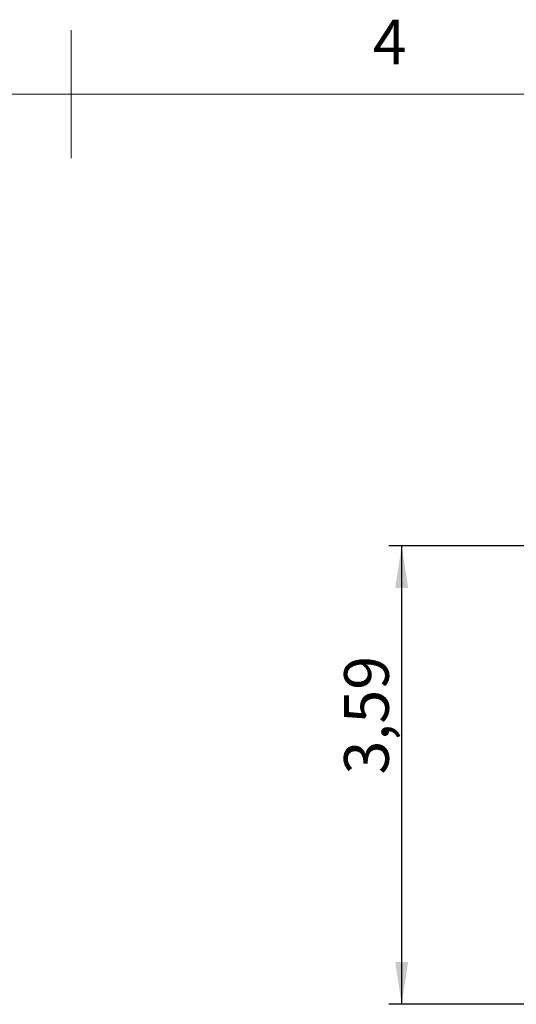
# Model space of a CAD drawing. Units: millimetres. Extents: x 14 to 417, y 2 to 295.
# Drawn here: x 212 to 251, y 218 to 295 of the extents above; entities that cross this region are included whole.
import ezdxf

# ---------------------------------------------------------------- set-up
doc = ezdxf.new("R2010")
doc.units = ezdxf.units.MM
doc.layers.add('COTAS', color=144, linetype='Continuous')
doc.layers.add('FORMATO', color=8, linetype='Continuous')
doc.styles.add('SLDTEXTSTYLE3', font='TXT', dxfattribs={"width": 0.75})
doc.dimstyles.new('SLDDIMSTYLE0', dxfattribs={"dimtxt": 3.5, "dimasz": 3.302, "dimexe": 0, "dimexo": 0.0625, "dimgap": 0.875, "dimtad": 1, "dimlfac": 0.1, "dimrnd": 1e-09, "dimzin": 12, "dimdsep": 46, "dimtxsty": 'SLDTEXTSTYLE3', "dimsah": 1, "dimcen": 0.09, "dimadec": 0, "dimazin": 3, "dimtfac": 1, "dimtofl": 0, "dimtmove": 0, "dimatfit": 3, "dimfxl": 0, "dimfrac": 2, "dimtolj": 1, "dimtzin": 12, "dimarcsym": 0})

# ---------------------------------------------------------------- blocks, each defined once
blk = doc.blocks.new('_D_2')
at = {"layer": 'COTAS'}
for p, q in [((265.362, 253.663), (240.898, 253.663)), ((241.898, 217.779), (241.898, 253.663)), ((269.071, 217.779), (240.898, 217.779))]:
    blk.add_line(p, q, dxfattribs=at)
for points in [[(241.898, 253.663), (241.39, 250.361), (242.406, 250.361)], [(241.898, 217.779), (242.406, 221.081), (241.39, 221.081)]]:
    blk.add_solid(points, dxfattribs=at)
at = {"layer": 'COTAS', "insert": (237.387, 235.764), "char_height": 3.5, "attachment_point": 1, "rotation": 90, "style": 'SLDTEXTSTYLE3'}
blk.add_mtext('3,59', dxfattribs=at)

msp = doc.modelspace()

# ---------------------------------------------------------------- linework, layer by layer
at = {"layer": 'FORMATO', "linetype": 'Continuous', "lineweight": 18}
for p, q in [((216, 294.001), (216, 283.999)), ((216, 289), (216, 294)), ((20, 289), (412, 289))]:
    msp.add_line(p, q, dxfattribs=at)

# ---------------------------------------------------------------- texts
at = {"layer": 'FORMATO', "insert": (240.96476, 294.82604), "char_height": 3.5, "attachment_point": 2, "style": 'SLDTEXTSTYLE3'}
msp.add_mtext('4', dxfattribs=at)

# ---------------------------------------------------------------- dimensions: what is measured, and where the dimension line sits
at = {"layer": 'COTAS'}
dim = msp.add_linear_dim(base=(241.89841, 253.66265), p1=(270.07117, 217.7792), p2=(266.36203, 253.66265), angle=90, dimstyle='SLDDIMSTYLE0', dxfattribs=at)
dim.commit()
dim.dimension.update_dxf_attribs({"geometry": '_D_2', "text_midpoint": (241.89841, 240.28965), "dimtype": 160})

doc.saveas('drawing.dxf')
